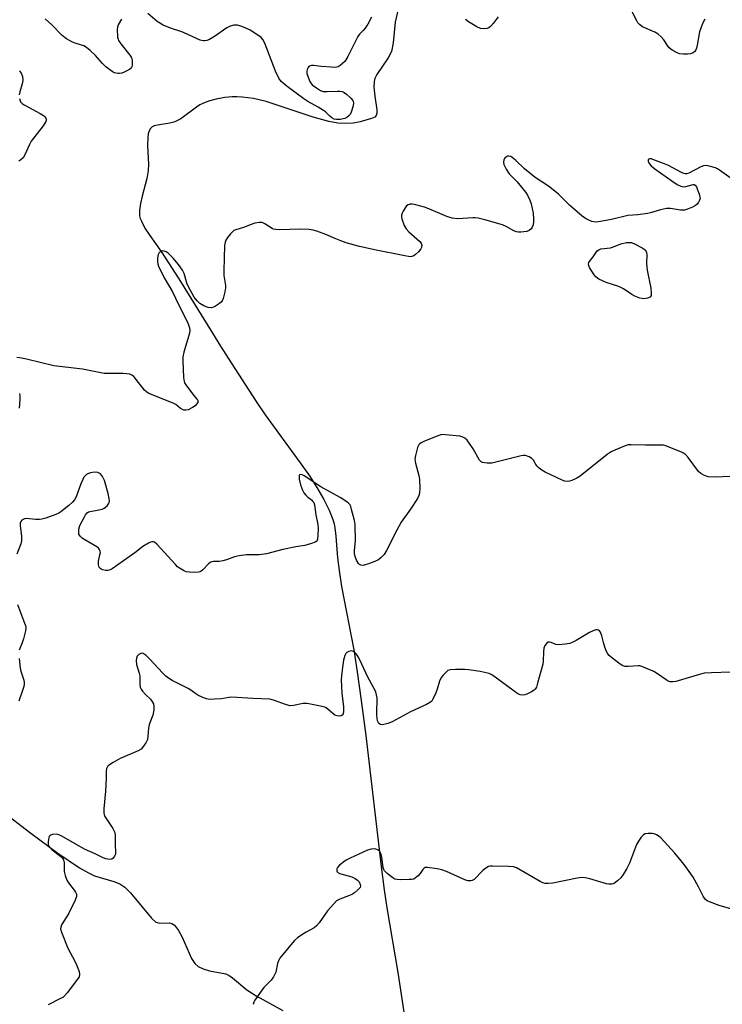
# Model space of a CAD drawing. Units: inches. Extents: x 1261770 to 1267770, y 585449 to 589450.
# Drawn here: x 1263083 to 1263338, y 585828 to 586187 of the extents above; entities that cross this region are included whole.
import ezdxf

# ---------------------------------------------------------------- set-up
doc = ezdxf.new("R2010")
doc.units = ezdxf.units.IN
doc.header["$MEASUREMENT"] = 0
doc.layers.add('HYDRO-Single Line Stream', color=4, linetype='Continuous')
doc.layers.add('Undefined', color=1, linetype='Continuous')

msp = doc.modelspace()

# ---------------------------------------------------------------- linework, layer by layer
at = {"layer": 'HYDRO-Single Line Stream'}
for points in [[(1263220.4, 586190.39), (1263219.36, 586185.62), (1263218.65, 586178.07), (1263218, 586174.94), (1263216.8, 586172.63), (1263212.72, 586166.55), (1263211.98, 586165.08), (1263211.66, 586164.01), (1263211.59, 586161.96), (1263211.9, 586158.73), (1263212.68, 586153.7), (1263212.67, 586152.5), (1263212.41, 586151.61), (1263211.9, 586151.1), (1263210.77, 586150.52), (1263206.59, 586149.32), (1263204.02, 586148.84), (1263201.42, 586148.69), (1263198.51, 586148.89), (1263195.24, 586149.46), (1263189.47, 586151.07), (1263172.42, 586156.79), (1263167.74, 586157.81), (1263163.6, 586158.36), (1263161.74, 586158.47), (1263160.01, 586158.45), (1263157.31, 586158.16), (1263154.22, 586157.59), (1263151.41, 586156.86), (1263149.28, 586156.08), (1263148.29, 586155.55), (1263147.03, 586154.72), (1263141.3, 586150.49), (1263139.91, 586149.66), (1263138.78, 586149.18), (1263137.29, 586148.84), (1263132.77, 586148.14), (1263131.64, 586147.84), (1263130.91, 586147.52), (1263130.29, 586146.97), (1263129.8, 586146.12), (1263129.48, 586145.04), (1263129.28, 586143.66), (1263129.22, 586140.72), (1263129.55, 586133.82), (1263129.45, 586131.59), (1263128.91, 586128.75), (1263127.24, 586122.33), (1263126.63, 586119.65), (1263126.28, 586117.11), (1263126.26, 586116.06), (1263126.33, 586115.19), (1263126.56, 586114.21), (1263126.95, 586113.16), (1263128.24, 586110.67), (1263130.01, 586107.96), (1263134.18, 586102.12), (1263140.58, 586092.16), (1263150.9, 586075.57), (1263155.82, 586067.65), (1263159.59, 586061.66), (1263168.74, 586047.49), (1263172, 586042.69), (1263184.8, 586025.23), (1263188.11, 586020.45), (1263190.83, 586016.23), (1263193.36, 586011.89), (1263195.29, 586008.03), (1263196.65, 586004.58), (1263197.1, 586003.04), (1263197.43, 586001.56), (1263197.8, 585998.48), (1263198.37, 585990.63), (1263198.93, 585986.04), (1263199.87, 585980.22), (1263204.27, 585957.11), (1263205.53, 585949.09), (1263206.99, 585938.65), (1263208.62, 585925.96), (1263210.64, 585909.33), (1263214.26, 585878.28), (1263215.35, 585869.73), (1263216.28, 585863.21), (1263220.3, 585839.68), (1263222.71, 585823.67)], [(1263070.78, 585902.48), (1263086.7, 585890.35), (1263096.51, 585883.09), (1263104.38, 585877.78), (1263107.65, 585875.9), (1263109.95, 585874.83), (1263116.91, 585872.77), (1263119.14, 585871.89), (1263120.93, 585870.67), (1263123.04, 585868.63), (1263130.59, 585859.4), (1263132.27, 585857.94), (1263133.67, 585857.65), (1263137.24, 585857.75), (1263138.04, 585857.49), (1263139.02, 585856.84), (1263140.53, 585855), (1263141.84, 585852.53), (1263145.24, 585844.74), (1263146.37, 585842.97), (1263147.63, 585841.8), (1263149.45, 585841.02), (1263151.8, 585840.31), (1263157.67, 585839.19), (1263158.87, 585838.6), (1263160.13, 585837.73), (1263165.31, 585833.34), (1263168.7, 585831.21), (1263178.48, 585825.86)]]:
    msp.add_lwpolyline(points, dxfattribs=at)
at = {"layer": 'Undefined'}
for points, elevation in [([(1263332.06, 586186.67), (1263331.4, 586185.37), (1263330.59, 586183.47), (1263330.2, 586182.09), (1263329.31, 586177.27), (1263329.01, 586176.14), (1263328.71, 586175.36), (1263328.41, 586174.92), (1263327.81, 586174.49), (1263326.83, 586174.13), (1263325.74, 586173.96), (1263324.32, 586173.95), (1263322.9, 586174.16), (1263321.81, 586174.6), (1263320.24, 586175.47), (1263319.11, 586176.34), (1263318.45, 586177.19), (1263317.19, 586179.18), (1263316.18, 586180.26), (1263315.08, 586181.25), (1263313.83, 586182.03), (1263309.45, 586183.97), (1263308.27, 586184.76), (1263307.72, 586185.4), (1263307.28, 586186.15), (1263303.95, 586192.78)], 648), ([(1263210.79, 586187.51), (1263209.35, 586184.93), (1263208.4, 586183.43), (1263207.74, 586182.65), (1263206.32, 586181.24), (1263205.71, 586180.38), (1263202.11, 586173.1), (1263201.07, 586171.36), (1263200.24, 586170.54), (1263199.31, 586169.83), (1263198.57, 586169.41), (1263198.04, 586169.25), (1263197.2, 586169.19), (1263196.04, 586169.24), (1263192.52, 586169.52), (1263189.65, 586169.88), (1263188.84, 586169.89), (1263188.37, 586169.77), (1263187.98, 586169.49), (1263187.67, 586169.1), (1263187.3, 586168.4), (1263187.15, 586167.69), (1263187.24, 586166.94), (1263187.67, 586165.58), (1263188.33, 586164), (1263188.76, 586163.28), (1263189.13, 586162.88), (1263190.71, 586161.7), (1263192.15, 586160.8), (1263193.17, 586160.42), (1263194.59, 586160.37), (1263198.39, 586160.57), (1263199.25, 586160.52), (1263200.02, 586160.34), (1263200.74, 586160.04), (1263201.69, 586159.38), (1263203.22, 586158), (1263203.93, 586157.15), (1263204.11, 586156.73), (1263204.17, 586156.27), (1263204.01, 586155.14), (1263203.34, 586152.84), (1263202.96, 586152.05), (1263202.63, 586151.63), (1263201.81, 586150.92), (1263201.08, 586150.55), (1263199.39, 586150.21), (1263197.97, 586150.16), (1263197.2, 586150.35), (1263196.27, 586150.82), (1263195.54, 586151.4), (1263193.98, 586152.96), (1263193.32, 586153.49), (1263191.34, 586154.68), (1263187.53, 586156.78), (1263186.11, 586157.69), (1263179.98, 586162.26), (1263177.8, 586164.08), (1263176.95, 586165.2), (1263175.74, 586167.77), (1263172.03, 586177.61), (1263171.26, 586179.18), (1263170.51, 586180.04), (1263169.33, 586180.92), (1263166.6, 586182.72), (1263164.77, 586183.62), (1263163.2, 586184.2), (1263161.91, 586184.5), (1263160.57, 586184.5), (1263159.25, 586184.23), (1263158.03, 586183.6), (1263153.53, 586180.43), (1263151.8, 586179.31), (1263150.77, 586178.92), (1263149.99, 586178.83), (1263149.45, 586178.86), (1263148.34, 586179.14), (1263146.98, 586179.64), (1263143.61, 586181.28), (1263141.73, 586182.08), (1263137.58, 586183.4), (1263134.89, 586184.53), (1263132.75, 586185.82), (1263129.27, 586188.8)], 648), ([(1263119.72, 586186.71), (1263118.57, 586184.65), (1263118.27, 586183.84), (1263118.17, 586183.03), (1263118.32, 586180.22), (1263118.48, 586179.41), (1263118.68, 586178.91), (1263119.45, 586177.75), (1263122.74, 586173.61), (1263123.23, 586172.87), (1263123.46, 586172.34), (1263123.58, 586171.81), (1263123.62, 586170.98), (1263123.58, 586170.14), (1263123.44, 586169.35), (1263123.23, 586168.89), (1263122.67, 586168.38), (1263120.65, 586167.38), (1263119.85, 586167.08), (1263119.04, 586166.89), (1263118.53, 586166.89), (1263117.75, 586167.01), (1263117, 586167.25), (1263116.28, 586167.64), (1263114.07, 586169.42), (1263112.83, 586170.59), (1263110.22, 586173.56), (1263108.29, 586175.34), (1263106.95, 586176.45), (1263105.96, 586176.99), (1263103.22, 586177.84), (1263101.91, 586178.38), (1263099.71, 586179.62), (1263098.18, 586180.82), (1263094.32, 586184.65), (1263091.92, 586186.88)], 648), ([(1263256.89, 586187.54), (1263255.08, 586185.16), (1263254.12, 586184.04), (1263253.46, 586183.54), (1263252.67, 586183.31), (1263251.53, 586183.24), (1263250.39, 586183.38), (1263249.08, 586183.96), (1263246.07, 586185.77), (1263244.92, 586186.61)], 648), ([(1263082.58, 586167.93), (1263083.23, 586167.06), (1263083.69, 586165.83), (1263083.79, 586164.51), (1263083.61, 586163.14), (1263082.74, 586160.31), (1263082.5, 586159.18)], 648), ([(1263082.58, 586157.81), (1263082.78, 586157.04), (1263083.01, 586156.59), (1263083.6, 586156.02), (1263084.33, 586155.55), (1263090.1, 586152.39), (1263091.29, 586151.63), (1263091.76, 586151.19), (1263092.13, 586150.64), (1263092.26, 586150.09), (1263092.15, 586149.51), (1263091.84, 586148.85), (1263091.23, 586147.94), (1263086.88, 586142.36), (1263086.19, 586141.06), (1263084.53, 586137.29), (1263083.89, 586136.3), (1263083.08, 586135.47), (1263082.35, 586135.05)], 648), ([(1263344.17, 586126.91), (1263337.46, 586131.74), (1263336.71, 586132.21), (1263335.93, 586132.56), (1263333.22, 586133.34), (1263332.41, 586133.45), (1263331.66, 586133.39), (1263330.58, 586132.99), (1263326.24, 586130.67), (1263325.45, 586130.43), (1263324.96, 586130.42), (1263324.42, 586130.55), (1263323.62, 586130.89), (1263318.84, 586133.42), (1263317.06, 586134.23), (1263313.19, 586135.69), (1263312.66, 586135.83), (1263312.01, 586135.88), (1263311.67, 586135.79), (1263311.5, 586135.63), (1263311.47, 586135.09), (1263311.79, 586134.2), (1263312.5, 586133.35), (1263313.87, 586132.25), (1263320.08, 586127.85), (1263322.06, 586126.59), (1263323.36, 586125.94), (1263324.17, 586125.72), (1263325.16, 586125.83), (1263327.79, 586126.5), (1263328.24, 586126.49), (1263328.61, 586126.31), (1263329.03, 586125.71), (1263329.36, 586124.95), (1263330.05, 586123.02), (1263330.32, 586121.92), (1263330.34, 586121.39), (1263330.19, 586120.87), (1263329.8, 586120.11), (1263329.28, 586119.41), (1263328.64, 586118.84), (1263327.66, 586118.31), (1263325.82, 586117.54), (1263324.74, 586117.25), (1263323.26, 586117.24), (1263319.58, 586117.74), (1263318.17, 586117.77), (1263315.9, 586117.28), (1263312.29, 586116.22), (1263311.17, 586115.97), (1263307.72, 586115.51), (1263304.06, 586115.29), (1263298.07, 586113.74), (1263293.42, 586112.94), (1263292.35, 586112.87), (1263291.64, 586112.92), (1263290.97, 586113.07), (1263289.92, 586113.5), (1263288.66, 586114.18), (1263287.46, 586114.97), (1263282.83, 586119.06), (1263278.81, 586122.97), (1263277.49, 586124.12), (1263275.12, 586125.89), (1263270.3, 586129.07), (1263266.48, 586132.19), (1263263.3, 586135.3), (1263262.43, 586136.06), (1263261.51, 586136.69), (1263260.78, 586136.87), (1263260.3, 586136.8), (1263259.83, 586136.63), (1263259.42, 586136.36), (1263259.13, 586135.98), (1263258.96, 586135.49), (1263258.85, 586134.68), (1263258.92, 586133.84), (1263259.1, 586133.32), (1263259.76, 586132.07), (1263260.88, 586130.42), (1263263.71, 586127.48), (1263265.83, 586125.02), (1263266.92, 586123.63), (1263267.5, 586122.64), (1263268.36, 586120.82), (1263268.81, 586119.45), (1263269.24, 586117.76), (1263269.56, 586116.07), (1263269.73, 586114.09), (1263269.71, 586112.95), (1263269.54, 586111.81), (1263269.29, 586111.01), (1263268.88, 586110.36), (1263268.11, 586109.74), (1263267.34, 586109.47), (1263265.12, 586109.14), (1263264.29, 586109.14), (1263263.58, 586109.29), (1263262.58, 586109.69), (1263259.76, 586111.26), (1263258.43, 586111.85), (1263252.02, 586113.72), (1263249.54, 586114.27), (1263248.45, 586114.42), (1263247.61, 586114.44), (1263242.15, 586114.07), (1263240.09, 586114.25), (1263238.18, 586114.9), (1263231.63, 586117.66), (1263230.03, 586118.25), (1263226.42, 586119.26), (1263225.58, 586119.39), (1263224.79, 586119.37), (1263224.09, 586119.14), (1263223.47, 586118.72), (1263222.95, 586118.08), (1263222.22, 586116.86), (1263221.85, 586116.11), (1263221.64, 586115.34), (1263221.65, 586114.81), (1263221.82, 586114.01), (1263222.65, 586111.59), (1263223.33, 586110.36), (1263224.32, 586109.3), (1263228.35, 586105.84), (1263228.86, 586105.2), (1263229.04, 586104.45), (1263228.92, 586103.64), (1263228.71, 586103.12), (1263227.84, 586102.01), (1263226.79, 586101.02), (1263226.12, 586100.54), (1263225.42, 586100.29), (1263224.86, 586100.26), (1263222.22, 586100.66), (1263212.4, 586102.68), (1263206.42, 586104.01), (1263202.83, 586104.93), (1263201.46, 586105.32), (1263199.6, 586105.98), (1263197.76, 586106.7), (1263194.14, 586108.28), (1263190.88, 586109.52), (1263189.5, 586109.94), (1263188.07, 586110.11), (1263184.61, 586110.25), (1263177.36, 586110.06), (1263175.89, 586110.11), (1263175.08, 586110.27), (1263174.57, 586110.48), (1263171.95, 586112.19), (1263170.95, 586112.65), (1263169.9, 586112.71), (1263168.27, 586112.45), (1263166.9, 586112.01), (1263164.17, 586110.94), (1263161.4, 586110.07), (1263160.62, 586109.73), (1263159.96, 586109.23), (1263159.39, 586108.61), (1263158.34, 586107.24), (1263157.72, 586106.28), (1263157.41, 586105.51), (1263157.26, 586104.39), (1263156.97, 586095.15), (1263157.03, 586093.45), (1263157.64, 586089.78), (1263157.61, 586088.93), (1263157.35, 586087.52), (1263156.74, 586085.01), (1263156.43, 586084.24), (1263156.11, 586083.8), (1263155.46, 586083.25), (1263153.96, 586082.29), (1263153.19, 586081.89), (1263152.4, 586081.65), (1263151.3, 586081.78), (1263149.66, 586082.4), (1263148.25, 586083.23), (1263147.22, 586084.13), (1263146.23, 586085.53), (1263144.08, 586089.3), (1263143.52, 586090.62), (1263142.84, 586093.33), (1263142.59, 586094.08), (1263141.89, 586095.32), (1263140.44, 586097.47), (1263138.57, 586099.67), (1263136.72, 586101.51), (1263136, 586101.97), (1263135.23, 586102.28), (1263134.49, 586102.4), (1263134.05, 586102.26), (1263133.67, 586101.94), (1263133.35, 586101.51), (1263133.1, 586101.01), (1263132.94, 586100.48), (1263132.86, 586099.63), (1263132.89, 586098.47), (1263132.98, 586097.62), (1263133.17, 586096.79), (1263133.76, 586095.48), (1263135.53, 586092.15), (1263138.26, 586087.52), (1263140.49, 586082.84), (1263143.62, 586076.67), (1263144.15, 586075.46), (1263144.48, 586074.39), (1263144.59, 586073.56), (1263144.43, 586072.41), (1263142.45, 586065.5), (1263142.07, 586063.76), (1263142.04, 586062.28), (1263142.34, 586056.32), (1263142.53, 586054.87), (1263142.71, 586054.33), (1263143.12, 586053.59), (1263145.52, 586050.3), (1263147.19, 586048.42), (1263147.46, 586048.02), (1263147.56, 586047.63), (1263147.46, 586047.21), (1263147.05, 586046.59), (1263146.5, 586046), (1263145.59, 586045.31), (1263144, 586044.55), (1263143.2, 586044.34), (1263142.44, 586044.42), (1263141.25, 586045.03), (1263139.56, 586046.4), (1263138.58, 586046.98), (1263129.72, 586050.46), (1263128.96, 586050.89), (1263128.13, 586051.69), (1263124.16, 586056.64), (1263123.54, 586057.14), (1263122.79, 586057.44), (1263121.69, 586057.65), (1263120.28, 586057.79), (1263114.91, 586057.68), (1263113.45, 586057.78), (1263105.47, 586059.28), (1263095.09, 586060.55), (1263085.09, 586062.95), (1263082.76, 586063.4), (1263081.58, 586063.55)], 646), ([(1263082.56, 586050.49), (1263082.71, 586049.67), (1263082.69, 586048.27), (1263082.46, 586045.14)], 646), ([(1263341.46, 585949.04), (1263334.46, 585948.77), (1263331.89, 585948.58), (1263330.16, 585948.2), (1263321.59, 585945.66), (1263320.47, 585945.48), (1263319.47, 585945.53), (1263318.72, 585945.75), (1263317.96, 585946.18), (1263314.82, 585948.41), (1263313.56, 585949.19), (1263309.21, 585951.1), (1263308.37, 585951.32), (1263307.79, 585951.36), (1263304.21, 585951.07), (1263303.04, 585951.1), (1263301.99, 585951.47), (1263300.81, 585952.22), (1263298.13, 585954.31), (1263297.31, 585955.08), (1263296.83, 585955.68), (1263296.29, 585956.58), (1263295.68, 585958.15), (1263295.17, 585959.77), (1263294.59, 585962.19), (1263294.08, 585963.55), (1263293.79, 585963.99), (1263293.32, 585964.32), (1263292.91, 585964.4), (1263292.42, 585964.36), (1263291.38, 585964.06), (1263290.09, 585963.49), (1263285.3, 585960.55), (1263284.01, 585959.86), (1263282.94, 585959.45), (1263281.25, 585959.17), (1263278.97, 585958.99), (1263277.89, 585959.12), (1263276.2, 585959.77), (1263275.5, 585959.96), (1263275.07, 585959.94), (1263274.51, 585959.58), (1263273.9, 585958.74), (1263273.53, 585957.75), (1263273.34, 585956.44), (1263273.21, 585953.04), (1263273.08, 585951.9), (1263271.2, 585944.94), (1263270.75, 585943.53), (1263270.34, 585942.8), (1263269.94, 585942.42), (1263268.95, 585941.82), (1263267.33, 585941.04), (1263266.52, 585940.74), (1263265.69, 585940.63), (1263264.87, 585940.79), (1263264.07, 585941.11), (1263262.65, 585942.04), (1263255.32, 585947.59), (1263254.35, 585948.19), (1263253.53, 585948.5), (1263250.35, 585949.3), (1263246.12, 585949.88), (1263244.66, 585949.96), (1263241.38, 585949.96), (1263239.33, 585949.85), (1263238.56, 585949.56), (1263237.89, 585949.04), (1263236.68, 585947.76), (1263235.96, 585946.83), (1263235.48, 585945.76), (1263234.7, 585942.87), (1263234.21, 585941.5), (1263233.11, 585939.17), (1263232.66, 585938.48), (1263232.27, 585938.09), (1263230.76, 585937.21), (1263224.95, 585934.51), (1263218.26, 585930.88), (1263216.64, 585930.28), (1263214.72, 585929.87), (1263213.99, 585929.94), (1263213.45, 585930.35), (1263213.1, 585930.98), (1263212.81, 585931.98), (1263212.66, 585933.75), (1263212.77, 585939.61), (1263212.61, 585940.73), (1263212.28, 585941.82), (1263211.36, 585943.68), (1263209.36, 585947.2), (1263207.27, 585951.96), (1263206.1, 585954.24), (1263205.5, 585955.21), (1263205, 585955.83), (1263204.44, 585956.36), (1263203.82, 585956.69), (1263203.32, 585956.71), (1263202.54, 585956.52), (1263201.8, 585956.17), (1263201.4, 585955.83), (1263201.02, 585955.12), (1263200.59, 585953.41), (1263200.15, 585950.82), (1263199.81, 585947.62), (1263199.75, 585946.23), (1263199.89, 585941.36), (1263200.49, 585936.38), (1263200.54, 585934.64), (1263200.41, 585933.86), (1263200.1, 585933.37), (1263199.75, 585933.14), (1263199.01, 585933.02), (1263198.2, 585933.1), (1263197.44, 585933.39), (1263195.02, 585935.46), (1263194.29, 585935.96), (1263193.77, 585936.21), (1263192.12, 585936.66), (1263187.28, 585937.6), (1263185.9, 585937.62), (1263182.33, 585936.86), (1263181.18, 585936.75), (1263179.79, 585937.08), (1263175.1, 585938.85), (1263173.68, 585939.12), (1263167.56, 585939.37), (1263159.91, 585939.9), (1263158.78, 585939.79), (1263156.19, 585939.34), (1263153.56, 585939.11), (1263151.81, 585939.05), (1263150.68, 585939.25), (1263149.33, 585939.77), (1263147.47, 585940.64), (1263146.74, 585941.08), (1263144.93, 585942.45), (1263143.94, 585943.08), (1263138.23, 585945.95), (1263136.78, 585946.8), (1263135.9, 585947.53), (1263134.65, 585948.74), (1263130.07, 585953.69), (1263128.66, 585955.07), (1263128.02, 585955.57), (1263127.57, 585955.8), (1263127.18, 585955.88), (1263126.74, 585955.81), (1263126.05, 585955.41), (1263125.48, 585954.82), (1263125.17, 585954.09), (1263125.08, 585953.27), (1263125.22, 585951.79), (1263126.13, 585948.67), (1263126.34, 585947.71), (1263126.38, 585944.64), (1263126.53, 585943.59), (1263126.83, 585942.85), (1263127.32, 585942.14), (1263128.51, 585940.83), (1263130.25, 585939.13), (1263131.07, 585938.05), (1263131.33, 585937.47), (1263131.53, 585936.62), (1263131.51, 585935.24), (1263131.09, 585933.37), (1263130.02, 585930.61), (1263129.77, 585929.77), (1263129.6, 585928.61), (1263129.37, 585925.66), (1263129.16, 585924.52), (1263128.53, 585923.26), (1263127.41, 585921.61), (1263126.84, 585921), (1263125.85, 585920.39), (1263119.27, 585917.55), (1263116.66, 585916.14), (1263114.96, 585915.02), (1263114.6, 585914.62), (1263114.28, 585913.92), (1263114.13, 585912.88), (1263114.15, 585910.38), (1263113.94, 585905.71), (1263113.35, 585899.24), (1263113.3, 585897.79), (1263113.38, 585897.23), (1263113.7, 585896.46), (1263116.58, 585892.09), (1263116.99, 585891.35), (1263117.29, 585890.58), (1263117.42, 585889.52), (1263117.39, 585886.07), (1263117.57, 585883.58), (1263117.48, 585882.79), (1263117.18, 585882.03), (1263116.75, 585881.34), (1263116.21, 585880.87), (1263115.47, 585880.75), (1263114.08, 585881), (1263113.04, 585881.39), (1263110.13, 585882.83), (1263106.31, 585884.54), (1263098.03, 585889.28), (1263096.96, 585889.8), (1263095.96, 585890.04), (1263094.59, 585889.95), (1263093.89, 585889.71), (1263093.7, 585889.57), (1263093.43, 585889.18), (1263093.14, 585888.17), (1263092.99, 585887.07), (1263093.01, 585886.26), (1263093.17, 585885.79), (1263093.59, 585885.15), (1263094.32, 585884.38), (1263097.59, 585881.91), (1263098.21, 585881.33), (1263098.5, 585880.91), (1263098.76, 585880.23), (1263098.85, 585879.72), (1263098.81, 585876.37), (1263099.17, 585874.97), (1263099.87, 585873.33), (1263100.42, 585872.28), (1263102.5, 585869.58), (1263102.98, 585868.86), (1263103.31, 585868.12), (1263103.31, 585867.35), (1263102.82, 585866.05), (1263100.37, 585861.05), (1263097.94, 585857), (1263097.61, 585856.22), (1263097.54, 585855.61), (1263097.87, 585854.32), (1263100.2, 585848.5), (1263102.69, 585843.81), (1263103.32, 585842.47), (1263104.26, 585839.98), (1263104.47, 585838.89), (1263104.3, 585838.13), (1263103.71, 585837.18), (1263099.94, 585832.23), (1263098.99, 585831.13), (1263098.31, 585830.6), (1263097.56, 585830.17), (1263093.08, 585827.94)], 642), ([(1263341.91, 585862.72), (1263337.34, 585864.02), (1263333.78, 585865.4), (1263333, 585865.78), (1263332.31, 585866.27), (1263331.93, 585866.68), (1263331.47, 585867.42), (1263329.78, 585870.9), (1263327.84, 585874.41), (1263324.95, 585878.44), (1263323.52, 585880.27), (1263321.11, 585883.14), (1263316.12, 585888.65), (1263315.44, 585889.2), (1263314.47, 585889.79), (1263313.69, 585890.12), (1263312.86, 585890.27), (1263311.46, 585890.3), (1263310.4, 585890.14), (1263309.73, 585889.74), (1263308.97, 585888.91), (1263307.93, 585887.5), (1263307.18, 585886.26), (1263304.62, 585879.41), (1263303.69, 585877.53), (1263302.38, 585875.29), (1263301.53, 585874.15), (1263300.28, 585873.01), (1263299.16, 585872.2), (1263298.67, 585871.97), (1263298.18, 585871.86), (1263297.13, 585871.85), (1263296.3, 585871.99), (1263290.26, 585873.74), (1263288.52, 585874.09), (1263287.35, 585874.19), (1263285.59, 585873.97), (1263276.8, 585872.22), (1263275.09, 585872.04), (1263273.97, 585872.06), (1263273.17, 585872.28), (1263272.13, 585872.78), (1263263.48, 585877.78), (1263262.4, 585878.17), (1263260.67, 585878.3), (1263254.78, 585878.4), (1263253.93, 585878.34), (1263253.39, 585878.22), (1263252.42, 585877.67), (1263251.29, 585876.77), (1263248.1, 585873.51), (1263247.44, 585873.11), (1263246.92, 585873), (1263245.8, 585873.07), (1263244.68, 585873.38), (1263238, 585876.41), (1263236.38, 585877.05), (1263234.62, 585877.41), (1263231.09, 585877.9), (1263230.29, 585877.85), (1263229.87, 585877.64), (1263229.4, 585877.13), (1263228.4, 585875.65), (1263227.68, 585874.81), (1263226.81, 585874.09), (1263226.09, 585873.7), (1263225.27, 585873.53), (1263224.41, 585873.47), (1263221.18, 585873.42), (1263220.03, 585873.48), (1263219.23, 585873.7), (1263218.5, 585874.12), (1263216.42, 585875.69), (1263215.42, 585876.66), (1263215.17, 585877.12), (1263214.95, 585877.91), (1263214.53, 585881.6), (1263214.17, 585883), (1263213.73, 585883.68), (1263213.17, 585884.23), (1263212.74, 585884.48), (1263211.98, 585884.63), (1263210.61, 585884.55), (1263209.24, 585884.2), (1263202.92, 585881.26), (1263201.51, 585880.52), (1263200.61, 585879.94), (1263199.06, 585878.7), (1263198.34, 585877.91), (1263198.14, 585877.45), (1263198.11, 585876.7), (1263198.28, 585876.27), (1263198.63, 585875.97), (1263199.63, 585875.57), (1263203.57, 585874.48), (1263204.81, 585873.89), (1263205.68, 585873.29), (1263206.2, 585872.68), (1263206.67, 585871.74), (1263206.75, 585871.04), (1263206.56, 585870.61), (1263205.63, 585869.62), (1263204.5, 585868.7), (1263203.79, 585868.22), (1263202.75, 585867.73), (1263199.25, 585866.4), (1263198.03, 585865.71), (1263197.03, 585864.72), (1263194.78, 585862.1), (1263191.7, 585857.74), (1263190.75, 585856.64), (1263189.81, 585855.97), (1263187, 585854.4), (1263185.75, 585853.61), (1263183.81, 585852.25), (1263182.71, 585851.28), (1263178.3, 585846.09), (1263177.41, 585844.92), (1263176.92, 585843.95), (1263176.57, 585842.95), (1263175.87, 585839.74), (1263175.06, 585838.04), (1263174.24, 585836.91), (1263171.57, 585834.15), (1263170.51, 585832.92), (1263168.26, 585829.57), (1263167.86, 585828.81), (1263167.62, 585828.04)], 640)]:
    msp.add_lwpolyline(points, dxfattribs=dict(at, elevation=elevation))
at = {"layer": 'Undefined', "elevation": 646}
msp.add_lwpolyline([(1263309.89, 586084.95), (1263309.33, 586084.99), (1263308.48, 586085.19), (1263306.56, 586085.9), (1263305.55, 586086.46), (1263302.47, 586088.53), (1263301.49, 586089.09), (1263300.4, 586089.52), (1263296.17, 586090.87), (1263293.52, 586092.12), (1263292.35, 586092.92), (1263291.81, 586093.59), (1263290.11, 586096.36), (1263289.8, 586097.03), (1263289.71, 586097.69), (1263289.85, 586098.13), (1263290.11, 586098.56), (1263291.44, 586100.23), (1263292.95, 586102.33), (1263293.52, 586102.78), (1263294.21, 586103.06), (1263297.75, 586103.5), (1263299.43, 586104.07), (1263301.5, 586104.99), (1263303.6, 586105.38), (1263304.57, 586105.47), (1263305.38, 586105.37), (1263306.7, 586104.82), (1263309.31, 586103.47), (1263310.03, 586103.01), (1263310.43, 586102.64), (1263310.88, 586101.81), (1263311.01, 586101.04), (1263310.9, 586097.61), (1263311.05, 586095.37), (1263312.45, 586088.76), (1263312.6, 586086.85), (1263312.51, 586086.11), (1263312.33, 586085.72), (1263312.18, 586085.56), (1263311.26, 586085.16)], close=True, dxfattribs=at)
at = {"layer": 'Undefined'}
for points in [[(1263341.42, 586020.22, 644), (1263335.82, 586020, 644), (1263333.27, 586020.15, 644), (1263331.97, 586020.54, 644), (1263330.58, 586021.33, 644), (1263329.76, 586022.1, 644), (1263326.08, 586027.16, 644), (1263325.1, 586028.22, 644), (1263324.37, 586028.68, 644), (1263323.58, 586029.05, 644), (1263317.84, 586031.38, 644), (1263317, 586031.58, 644), (1263316.13, 586031.64, 644), (1263310.54, 586031.65, 644), (1263305.26, 586031.81, 644), (1263304.22, 586031.71, 644), (1263303.11, 586031.39, 644), (1263299.31, 586029.87, 644), (1263298, 586029.23, 644), (1263296.55, 586028.2, 644), (1263286.69, 586020.37, 644), (1263285.45, 586019.65, 644), (1263283.63, 586018.79, 644), (1263282.83, 586018.53, 644), (1263281.98, 586018.44, 644), (1263281.15, 586018.54, 644), (1263280.1, 586018.92, 644), (1263273.99, 586021.87, 644), (1263272.7, 586022.57, 644), (1263271.81, 586023.22, 644), (1263271.02, 586023.96, 644), (1263270.53, 586024.66, 644), (1263269.67, 586026.19, 644), (1263269.12, 586026.82, 644), (1263268.17, 586027.42, 644), (1263266.86, 586027.9, 644), (1263266.03, 586027.93, 644), (1263265.17, 586027.79, 644), (1263254.56, 586025.13, 644), (1263253.69, 586025.04, 644), (1263252.82, 586025.06, 644), (1263251.15, 586025.34, 644), (1263250.67, 586025.56, 644), (1263250.09, 586026.14, 644), (1263247.7, 586030.25, 644), (1263246.43, 586032.25, 644), (1263245.58, 586033.44, 644), (1263244.73, 586034.19, 644), (1263243.98, 586034.58, 644), (1263242.88, 586034.86, 644), (1263237.7, 586035.44, 644), (1263236.35, 586035.47, 644), (1263235.25, 586035.18, 644), (1263230.07, 586033.08, 644), (1263228.77, 586032.47, 644), (1263228.32, 586032.16, 644), (1263227.97, 586031.77, 644), (1263227.53, 586030.75, 644), (1263226.76, 586027.92, 644), (1263226.56, 586026.5, 644), (1263226.78, 586025.08, 644), (1263228.02, 586020.57, 644), (1263228.24, 586019.13, 644), (1263228.29, 586015.88, 644), (1263228.21, 586014.12, 644), (1263228.01, 586013.3, 644), (1263227.49, 586012.26, 644), (1263224.97, 586008.31, 644), (1263221.55, 586003.64, 644), (1263219.96, 586000.69, 644), (1263216.25, 585993.31, 644), (1263215.33, 585991.83, 644), (1263214.16, 585990.63, 644), (1263213.04, 585989.8, 644), (1263212, 585989.32, 644), (1263209.29, 585988.29, 644), (1263208.48, 585988.02, 644), (1263207.68, 585987.86, 644), (1263206.9, 585987.98, 644), (1263206.43, 585988.24, 644), (1263206.04, 585988.62, 644), (1263205.25, 585989.81, 644), (1263204.74, 585991.11, 644), (1263204.56, 585992.19, 644), (1263204.5, 585993.27, 644), (1263204.9, 585996.84, 644), (1263204.78, 586002.8, 644), (1263204.53, 586004.23, 644), (1263203.51, 586008.18, 644), (1263203.17, 586009.28, 644), (1263202.81, 586009.99, 644), (1263202.38, 586010.52, 644), (1263201.75, 586011.05, 644), (1263199.37, 586012.57, 644), (1263192.32, 586016.46, 644), (1263186.25, 586020.43, 644), (1263185.5, 586020.8, 644), (1263184.84, 586020.94, 644), (1263184.52, 586020.86, 644), (1263184.36, 586020.54, 644), (1263184.39, 586019.22, 644), (1263184.85, 586017.21, 644), (1263185.56, 586015.27, 644), (1263186.13, 586014.23, 644), (1263186.78, 586013.41, 644), (1263187.54, 586012.72, 644), (1263188.86, 586011.75, 644), (1263189.42, 586011.18, 644), (1263189.7, 586010.71, 644), (1263189.96, 586009.92, 644), (1263190.53, 586006.25, 644), (1263191.22, 586002.73, 644), (1263191.34, 586001.26, 644), (1263191.26, 585998.87, 644), (1263191.1, 585997.45, 644), (1263190.8, 585996.74, 644), (1263190.21, 585996.31, 644), (1263188.91, 585995.83, 644), (1263186.41, 585995.13, 644), (1263183.17, 585994.62, 644), (1263178.4, 585993.67, 644), (1263172.49, 585992.1, 644), (1263169.89, 585991.76, 644), (1263165.22, 585991.67, 644), (1263162.6, 585991.36, 644), (1263160.88, 585991.01, 644), (1263157.89, 585989.84, 644), (1263156.57, 585989.48, 644), (1263155.24, 585989.28, 644), (1263153.26, 585989.23, 644), (1263152.45, 585989.12, 644), (1263151.98, 585988.93, 644), (1263151.36, 585988.47, 644), (1263149.34, 585986.22, 644), (1263148.74, 585985.71, 644), (1263148.27, 585985.49, 644), (1263147.72, 585985.38, 644), (1263146.26, 585985.33, 644), (1263144.46, 585985.39, 644), (1263143.3, 585985.55, 644), (1263142.26, 585985.96, 644), (1263140.81, 585986.82, 644), (1263140.15, 585987.37, 644), (1263139.33, 585988.21, 644), (1263132.64, 585995.64, 644), (1263131.76, 585996.3, 644), (1263131.27, 585996.47, 644), (1263130.77, 585996.48, 644), (1263130.26, 585996.34, 644), (1263129.5, 585995.99, 644), (1263127.5, 585994.8, 644), (1263124.6, 585992.42, 644), (1263116.3, 585986.58, 644), (1263115.58, 585986.25, 644), (1263114.8, 585986.06, 644), (1263113.93, 585986.07, 644), (1263112.79, 585986.3, 644), (1263112.28, 585986.52, 644), (1263111.74, 585987.02, 644), (1263111.5, 585987.47, 644), (1263111.3, 585988.25, 644), (1263111.32, 585989.38, 644), (1263111.89, 585991.68, 644), (1263112.03, 585992.52, 644), (1263112, 585993.04, 644), (1263111.76, 585993.7, 644), (1263111.41, 585994.1, 644), (1263110.74, 585994.61, 644), (1263106.4, 585997.18, 644), (1263105.42, 585997.83, 644), (1263104.8, 585998.4, 644), (1263104.47, 585998.82, 644), (1263104.24, 585999.28, 644), (1263104.14, 585999.76, 644), (1263104.19, 586001.04, 644), (1263104.6, 586002.38, 644), (1263106.2, 586005.55, 644), (1263106.65, 586006.3, 644), (1263107.17, 586006.95, 644), (1263107.76, 586007.34, 644), (1263108.29, 586007.52, 644), (1263111.49, 586008.07, 644), (1263112.65, 586008.38, 644), (1263113.47, 586008.7, 644), (1263113.95, 586009.01, 644), (1263114.56, 586009.61, 644), (1263115.04, 586010.3, 644), (1263115.25, 586010.81, 644), (1263115.32, 586011.32, 644), (1263115.28, 586012.13, 644), (1263114.91, 586014.05, 644), (1263113.48, 586018.8, 644), (1263112.82, 586020.29, 644), (1263112.04, 586021.15, 644), (1263111.58, 586021.48, 644), (1263111.09, 586021.68, 644), (1263109.78, 586021.81, 644), (1263108.43, 586021.62, 644), (1263107.65, 586021.35, 644), (1263106.94, 586020.94, 644), (1263106.36, 586020.41, 644), (1263106.04, 586019.96, 644), (1263105.63, 586019.17, 644), (1263104.93, 586017.51, 644), (1263103.17, 586012.81, 644), (1263102.57, 586011.73, 644), (1263101.83, 586010.87, 644), (1263100.6, 586009.67, 644), (1263097.63, 586007.32, 644), (1263096.9, 586006.86, 644), (1263095.82, 586006.37, 644), (1263092.16, 586005.05, 644), (1263090.73, 586004.65, 644), (1263089.86, 586004.56, 644), (1263088.38, 586004.54, 644), (1263085.16, 586004.91, 644), (1263084.35, 586004.84, 644), (1263083.88, 586004.62, 644), (1263083.47, 586004.29, 644), (1263083.12, 586003.88, 644), (1263082.88, 586003.42, 644), (1263082.79, 586002.89, 644), (1263082.8, 586002.33, 644), (1263083.37, 585998.48, 644), (1263083.36, 585996.79, 644), (1263083.09, 585995.7, 644), (1263081.67, 585991.98, 644)], [(1263081.88, 585973.61, 644), (1263084.47, 585966.81, 644), (1263084.73, 585965.98, 644), (1263084.88, 585965.14, 644), (1263084.77, 585964, 644), (1263084.03, 585961.12, 644), (1263083.59, 585959.7, 644), (1263082.51, 585957.04, 644)], [(1263082.42, 585953.93, 644), (1263082.79, 585950.47, 644), (1263083.07, 585949.35, 644), (1263084.17, 585946.03, 644), (1263084.34, 585945.21, 644), (1263084.34, 585944.65, 644), (1263084.18, 585943.81, 644), (1263083.83, 585942.68, 644), (1263082.39, 585938.46, 644)]]:
    msp.add_polyline3d(points, dxfattribs=at)

doc.saveas('drawing.dxf')
